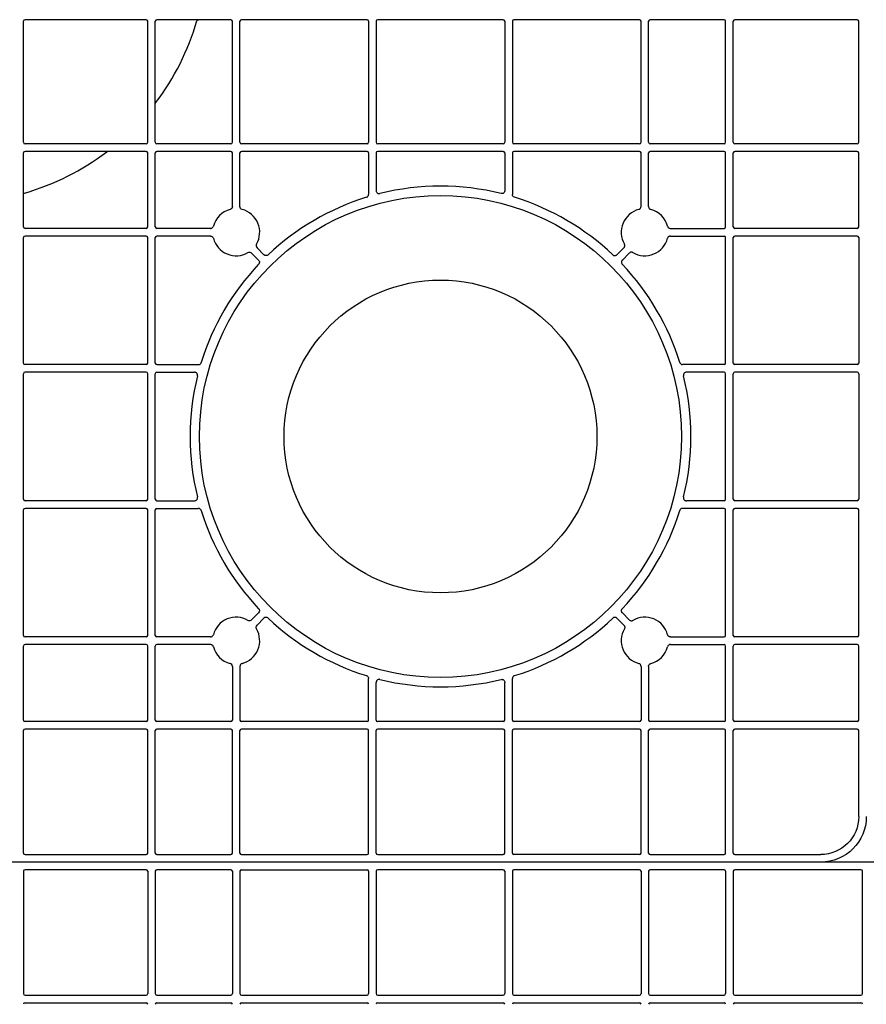
# Model space of a CAD drawing. Units: millimetres. Extents: x 1628 to 19930, y 10167 to 19016.
# Drawn here: x 8701 to 8979, y 16979 to 17303 of the extents above; entities that cross this region are included whole.
import ezdxf

# ---------------------------------------------------------------- set-up
doc = ezdxf.new("R2010")
doc.units = ezdxf.units.MM
doc.layers.add('ACO STORM-BRIXX', color=7, linetype='Continuous')
doc.layers.add('Hatching', color=7, linetype='Continuous')

# ---------------------------------------------------------------- blocks, each defined once
blk = doc.blocks.new('Cover Plate Plan Med Detail')
at = {"layer": 'ACO STORM-BRIXX', "color": 0, "linetype": 'ByBlock', "lineweight": -2}
for p, q in [((1185, 600), (15, 600)), ((322.92, 597), (322.92, 556.75)), ((363.25, 597.5), (323.42, 597.5)), ((363.75, 597), (363.75, 556.75)), ((366.25, 597), (366.25, 556.75)), ((391.07, 597.5), (366.75, 597.5)), ((391.57, 597), (391.57, 556.75)), ((394.07, 597), (394.07, 556.75)), ((394.57, 597.5), (435.86, 597.5)), ((436.36, 597), (436.36, 556.75)), ((438.86, 597), (438.86, 556.75)), ((480.64, 597.5), (439.36, 597.5)), ((481.14, 597), (481.14, 556.75)), ((483.64, 597), (483.64, 556.75)), ((525.43, 597.5), (484.14, 597.5)), ((525.93, 597), (525.93, 556.75)), ((528.43, 597), (528.43, 556.75)), ((553.25, 597.5), (528.93, 597.5)), ((553.75, 597), (553.75, 556.75)), ((556.25, 597), (556.25, 556.75)), ((598.25, 597.5), (556.75, 597.5)), ((598.75, 556.75), (598.75, 597)), ((323.42, 556.25), (363.25, 556.25)), ((366.75, 556.25), (391.07, 556.25)), ((394.57, 556.25), (435.86, 556.25)), ((439.36, 556.25), (480.64, 556.25)), ((484.14, 556.25), (525.43, 556.25)), ((528.93, 556.25), (553.25, 556.25)), ((556.75, 556.25), (598.25, 556.25)), ((323.42, 553.75), (363.25, 553.75)), ((366.75, 553.75), (391.07, 553.75)), ((394.57, 553.75), (435.86, 553.75)), ((439.36, 553.75), (480.64, 553.75)), ((484.14, 553.75), (525.43, 553.75)), ((528.93, 553.75), (553.25, 553.75)), ((556.75, 553.75), (598.25, 553.75)), ((922.92, 236.75), (922.92, 276.58)), ((963.25, 277.08), (923.42, 277.08)), ((963.75, 236.75), (963.75, 276.58)), ((966.25, 236.75), (966.25, 276.58)), ((991.07, 277.08), (966.75, 277.08)), ((991.57, 236.75), (991.57, 276.58)), ((994.07, 236.75), (994.07, 276.58)), ((1035.86, 277.08), (994.57, 277.08)), ((1036.36, 276.58), (1036.36, 236.75)), ((1038.86, 276.58), (1038.86, 236.75)), ((1080.64, 277.08), (1039.36, 277.08)), ((1081.14, 276.58), (1081.14, 236.75)), ((1083.64, 276.58), (1083.64, 236.75)), ((1125.43, 277.08), (1084.14, 277.08)), ((1125.93, 236.75), (1125.93, 276.58)), ((1128.43, 236.75), (1128.43, 276.58)), ((1153.25, 277.08), (1128.93, 277.08)), ((1153.75, 236.75), (1153.75, 276.58)), ((1156.25, 236.75), (1156.25, 276.58)), ((1197, 277.08), (1156.75, 277.08)), ((1197.5, 236.75), (1197.5, 276.58)), ((922.92, 208.93), (922.92, 233.25)), ((963.25, 236.25), (923.42, 236.25)), ((963.25, 233.75), (923.42, 233.75)), ((963.75, 208.93), (963.75, 233.25)), ((966.25, 208.93), (966.25, 233.25)), ((991.07, 236.25), (966.75, 236.25)), ((991.07, 233.75), (966.75, 233.75)), ((991.57, 215.63), (991.57, 233.25)), ((994.07, 215.63), (994.07, 233.25)), ((1035.86, 236.25), (994.57, 236.25)), ((1035.86, 233.75), (994.57, 233.75)), ((1036.36, 233.25), (1036.36, 219.61)), ((1038.86, 233.25), (1038.86, 220.87)), ((1080.64, 236.25), (1039.36, 236.25)), ((1080.64, 233.75), (1039.36, 233.75)), ((1081.14, 233.25), (1081.14, 220.87)), ((1083.64, 233.25), (1083.64, 219.61)), ((1125.43, 236.25), (1084.14, 236.25)), ((1125.43, 233.75), (1084.14, 233.75)), ((1125.93, 215.63), (1125.93, 233.25)), ((1128.43, 215.63), (1128.43, 233.25)), ((1153.25, 236.25), (1128.93, 236.25)), ((1153.25, 233.75), (1128.93, 233.75)), ((1153.75, 208.93), (1153.75, 233.25)), ((1156.25, 208.93), (1156.25, 233.25)), ((1197, 236.25), (1156.75, 236.25)), ((1197, 233.75), (1156.75, 233.75)), ((1197.5, 208.93), (1197.5, 233.25)), ((963.25, 208.43), (923.42, 208.43)), ((984.37, 208.43), (966.75, 208.43)), ((1135.63, 208.43), (1153.25, 208.43)), ((1197, 208.43), (1156.75, 208.43)), ((922.92, 164.14), (922.92, 205.43)), ((963.25, 205.93), (923.42, 205.93)), ((963.75, 164.14), (963.75, 205.43)), ((966.25, 164.14), (966.25, 205.43)), ((984.37, 205.93), (966.75, 205.93)), ((1135.63, 205.93), (1153.25, 205.93)), ((1153.75, 164.14), (1153.75, 205.43)), ((1156.25, 164.14), (1156.25, 205.43)), ((1197, 205.93), (1156.75, 205.93)), ((1197.5, 205.43), (1197.5, 164.14)), ((999.69, 202.08), (1001.98, 199.79)), ((1120.31, 202.08), (1118.02, 199.79)), ((997.92, 200.31), (1000.21, 198.02)), ((1122.08, 200.31), (1119.79, 198.02)), ((963.25, 163.64), (923.42, 163.64)), ((966.75, 163.64), (980.39, 163.64)), ((1153.25, 163.64), (1139.61, 163.64)), ((1197, 163.64), (1156.75, 163.64)), ((922.92, 119.36), (922.92, 160.64)), ((963.25, 161.14), (923.42, 161.14)), ((963.75, 119.36), (963.75, 160.64)), ((966.25, 119.36), (966.25, 160.64)), ((966.75, 161.14), (979.13, 161.14)), ((1153.25, 161.14), (1140.87, 161.14)), ((1153.75, 119.36), (1153.75, 160.64)), ((1156.25, 119.36), (1156.25, 160.64)), ((1197, 161.14), (1156.75, 161.14)), ((1197.5, 160.64), (1197.5, 119.36)), ((963.25, 118.86), (923.42, 118.86)), ((966.75, 118.86), (979.13, 118.86)), ((1153.25, 118.86), (1140.87, 118.86)), ((1197, 118.86), (1156.75, 118.86)), ((922.92, 74.57), (922.92, 115.86)), ((963.25, 116.36), (923.42, 116.36)), ((963.75, 74.57), (963.75, 115.86)), ((966.25, 74.57), (966.25, 115.86)), ((966.75, 116.36), (980.39, 116.36)), ((1153.25, 116.36), (1139.61, 116.36)), ((1153.75, 74.57), (1153.75, 115.86)), ((1156.25, 74.57), (1156.25, 115.86)), ((1197, 116.36), (1156.75, 116.36)), ((1197.5, 74.57), (1197.5, 115.86)), ((997.92, 79.69), (1000.21, 81.98)), ((1122.08, 79.69), (1119.79, 81.98)), ((999.69, 77.92), (1001.98, 80.21)), ((1120.31, 77.92), (1118.02, 80.21)), ((963.25, 74.07), (923.42, 74.07)), ((963.25, 71.57), (923.42, 71.57)), ((984.37, 74.07), (966.75, 74.07)), ((984.37, 71.57), (966.75, 71.57)), ((1135.63, 74.07), (1153.25, 74.07)), ((1135.63, 71.57), (1153.25, 71.57)), ((1197, 74.07), (1156.75, 74.07)), ((1197, 71.57), (1156.75, 71.57)), ((922.92, 46.75), (922.92, 71.07)), ((963.75, 46.75), (963.75, 71.07)), ((966.25, 46.75), (966.25, 71.07)), ((1153.75, 46.75), (1153.75, 71.07)), ((1156.25, 46.75), (1156.25, 71.07)), ((1197.5, 46.75), (1197.5, 71.07)), ((991.57, 64.37), (991.57, 46.75)), ((994.07, 64.37), (994.07, 46.75)), ((1125.93, 64.37), (1125.93, 46.75)), ((1128.43, 64.37), (1128.43, 46.75)), ((1036.36, 46.75), (1036.36, 60.39)), ((1038.86, 46.75), (1038.86, 59.13)), ((1081.14, 46.75), (1081.14, 59.13)), ((1083.64, 46.75), (1083.64, 60.39)), ((963.25, 46.25), (923.42, 46.25)), ((991.07, 46.25), (966.75, 46.25)), ((1035.86, 46.25), (994.57, 46.25)), ((1080.64, 46.25), (1039.36, 46.25)), ((1125.43, 46.25), (1084.14, 46.25)), ((1153.25, 46.25), (1128.93, 46.25)), ((1197, 46.25), (1156.75, 46.25)), ((922.92, 3), (922.92, 43.25)), ((963.25, 43.75), (923.42, 43.75)), ((963.75, 3), (963.75, 43.25)), ((966.25, 3), (966.25, 43.25)), ((991.07, 43.75), (966.75, 43.75)), ((991.57, 3), (991.57, 43.25)), ((994.07, 3), (994.07, 43.25)), ((1035.86, 43.75), (994.57, 43.75)), ((1036.36, 3), (1036.36, 43.25)), ((1038.86, 3), (1038.86, 43.25)), ((1080.64, 43.75), (1039.36, 43.75)), ((1081.14, 3), (1081.14, 43.25)), ((1083.64, 3), (1083.64, 43.25)), ((1125.43, 43.75), (1084.14, 43.75)), ((1125.93, 3), (1125.93, 43.25)), ((1128.43, 3), (1128.43, 43.25)), ((1153.25, 43.75), (1128.93, 43.75)), ((1153.75, 3), (1153.75, 43.25)), ((1156.25, 3), (1156.25, 43.25)), ((1197, 43.75), (1156.75, 43.75)), ((1197.5, 15), (1197.5, 43.25)), ((1185, 0), (15, 0)), ((923.42, 2.5), (963.25, 2.5)), ((966.75, 2.5), (991.07, 2.5)), ((994.57, 2.5), (1035.86, 2.5)), ((1039.36, 2.5), (1080.64, 2.5)), ((1125.43, 2.5), (1084.14, 2.5)), ((1128.93, 2.5), (1153.25, 2.5)), ((1156.75, 2.5), (1185, 2.5))]:
    blk.add_line(p, q, dxfattribs=at)
for radius in [79.25, 51.43]:
    blk.add_circle((1060, 140), radius, dxfattribs=at)
for centre, radius, start, end in [((323.42, 597), 0.5, 90.0011, 179.9989), ((363.25, 597), 0.5, 0.0011, 89.9989), ((366.75, 597), 0.5, 90.0011, 179.9989), ((391.07, 597), 0.5, 0.0011, 89.9989), ((394.57, 597), 0.5, 90.0011, 179.9989), ((435.86, 597), 0.5, 0.0011, 89.9989), ((439.36, 597), 0.5, 90.0011, 179.9989), ((480.64, 597), 0.5, 0.0011, 89.9989), ((484.14, 597), 0.5, 90.0011, 179.9989), ((525.43, 597), 0.5, 0.0011, 89.9989), ((528.93, 597), 0.5, 90.0011, 179.9989), ((553.25, 597), 0.5, 0.0011, 89.9989), ((556.75, 597), 0.5, 90.0011, 179.9989), ((598.25, 597), 0.5, 0.0011, 89.9989), ((323.42, 556.75), 0.5, 180.0011, 269.9989), ((363.25, 556.75), 0.5, 270.0011, 359.9989), ((366.75, 556.75), 0.5, 180.0011, 269.9989), ((391.07, 556.75), 0.5, 270.0011, 359.9989), ((394.57, 556.75), 0.5, 180.0011, 269.9989), ((435.86, 556.75), 0.5, 270.0011, 359.9989), ((439.36, 556.75), 0.5, 180.0011, 269.9989), ((480.64, 556.75), 0.5, 270.0011, 359.9989), ((484.14, 556.75), 0.5, 180.0011, 269.9989), ((525.43, 556.75), 0.5, 270.0011, 359.9989), ((528.93, 556.75), 0.5, 180.0011, 269.9989), ((553.25, 556.75), 0.5, 270.0011, 359.9989), ((556.75, 556.75), 0.5, 180.0011, 269.9989), ((598.25, 556.75), 0.5, 270.0011, 359.9989), ((323.42, 553.25), 0.5, 90.0011, 179.9989), ((363.25, 553.25), 0.5, 0.0011, 89.9989), ((366.75, 553.25), 0.5, 90.0011, 179.9989), ((391.07, 553.25), 0.5, 0.0011, 89.9989), ((394.57, 553.25), 0.5, 90.0011, 179.9989), ((435.86, 553.25), 0.5, 0.0011, 89.9989), ((439.36, 553.25), 0.5, 90.0011, 179.9989), ((480.64, 553.25), 0.5, 0.0011, 89.9989), ((484.14, 553.25), 0.5, 90.0011, 179.9989), ((525.43, 553.25), 0.5, 0.0011, 89.9989), ((528.93, 553.25), 0.5, 90.0011, 179.9989), ((553.25, 553.25), 0.5, 0.0011, 89.9989), ((556.75, 553.25), 0.5, 90.0011, 179.9989), ((598.25, 553.25), 0.5, 0.0011, 89.9989), ((923.42, 276.58), 0.5, 90.0011, 179.9989), ((963.25, 276.58), 0.5, 0.0011, 89.9989), ((966.75, 276.58), 0.5, 90.0011, 179.9989), ((900, 300), 83.25, 322.846, 343.7636), ((991.07, 276.58), 0.5, 0.0011, 89.9989), ((994.57, 276.58), 0.5, 90.0011, 179.9989), ((1035.86, 276.58), 0.5, 0.0011, 89.9989), ((1039.36, 276.58), 0.5, 90.0011, 179.9989), ((1080.64, 276.58), 0.5, 0.0011, 89.9989), ((1084.14, 276.58), 0.5, 90.0011, 179.9989), ((1125.43, 276.58), 0.5, 0.0011, 89.9989), ((1128.93, 276.58), 0.5, 90.0011, 179.9989), ((1153.25, 276.58), 0.5, 0.0011, 89.9989), ((1156.75, 276.58), 0.5, 90.0011, 179.9989), ((1197, 276.58), 0.5, 0.0011, 89.9989), ((923.42, 236.75), 0.5, 180.0011, 269.9989), ((963.25, 236.75), 0.5, 270.0011, 359.9989), ((966.75, 236.75), 0.5, 180.0011, 269.9989), ((991.07, 236.75), 0.5, 270.0011, 359.9989), ((994.57, 236.75), 0.5, 180.0011, 269.9989), ((1035.86, 236.75), 0.5, 270.0011, 359.9989), ((1039.36, 236.75), 0.5, 180.0011, 269.9989), ((1080.64, 236.75), 0.5, 270.0011, 359.9989), ((1084.14, 236.75), 0.5, 180.0011, 269.9989), ((1125.43, 236.75), 0.5, 270.0011, 359.9989), ((1128.93, 236.75), 0.5, 180.0011, 269.9989), ((1153.25, 236.75), 0.5, 270.0011, 359.9989), ((1156.75, 236.75), 0.5, 180.0011, 269.9989), ((1197, 236.75), 0.5, 270.0011, 359.9989), ((923.42, 233.25), 0.5, 90.0011, 179.9989), ((900, 300), 83.25, 286.2364, 307.154), ((963.25, 233.25), 0.5, 0.0011, 89.9989), ((966.75, 233.25), 0.5, 90.0011, 179.9989), ((991.07, 233.25), 0.5, 0.0011, 89.9989), ((994.57, 233.25), 0.5, 90.0011, 179.9989), ((1035.86, 233.25), 0.5, 0.0011, 89.9989), ((1039.36, 233.25), 0.5, 90.0011, 179.9989), ((1080.64, 233.25), 0.5, 0.0011, 89.9989), ((1084.14, 233.25), 0.5, 90.0011, 179.9989), ((1125.43, 233.25), 0.5, 0.0011, 89.9989), ((1128.93, 233.25), 0.5, 90.0011, 179.9989), ((1153.25, 233.25), 0.5, 0.0011, 89.9989), ((1156.75, 233.25), 0.5, 90.0011, 179.9989), ((1197, 233.25), 0.5, 0.0011, 89.9989), ((1060, 140), 82.34, 76.0137, 103.9863), ((1060, 140), 82.34, 107.1987, 133.4529), ((1060, 140), 82.34, 46.5471, 72.8013), ((992.82, 207.18), 7.75, 104.9005, 165.0995), ((992.82, 207.18), 7.75, 329.9005, 75.0995), ((1127.18, 207.18), 7.75, 104.9005, 210.0995), ((1127.18, 207.18), 7.75, 14.9005, 75.0995), ((923.42, 208.93), 0.5, 180.0011, 269.9989), ((963.25, 208.93), 0.5, 270.0011, 359.9989), ((966.75, 208.93), 0.5, 180.0011, 269.9989), ((1153.25, 208.93), 0.5, 270.0011, 359.9989), ((1156.75, 208.93), 0.5, 180.0011, 269.9989), ((1197, 208.93), 0.5, 270.0011, 359.9989), ((923.42, 205.43), 0.5, 90.0011, 179.9989), ((963.25, 205.43), 0.5, 0.0011, 89.9989), ((966.75, 205.43), 0.5, 90.0011, 179.9989), ((992.82, 207.18), 7.75, 194.9005, 300.0995), ((1127.18, 207.18), 7.75, 239.9005, 345.0995), ((1153.25, 205.43), 0.5, 0.0011, 89.9989), ((1156.75, 205.43), 0.5, 90.0011, 179.9989), ((1197, 205.43), 0.5, 0.0011, 89.9989), ((1060, 140), 82.34, 136.5471, 162.8013), ((1060, 140), 82.34, 17.1987, 43.4529), ((923.42, 164.14), 0.5, 180.0011, 269.9989), ((963.25, 164.14), 0.5, 270.0011, 359.9989), ((966.75, 164.14), 0.5, 180.0011, 269.9989), ((1153.25, 164.14), 0.5, 270.0011, 359.9989), ((1156.75, 164.14), 0.5, 180.0011, 269.9989), ((1197, 164.14), 0.5, 270.0011, 359.9989), ((923.42, 160.64), 0.5, 90.0011, 179.9989), ((963.25, 160.64), 0.5, 0.0011, 89.9989), ((966.75, 160.64), 0.5, 90.0011, 179.9989), ((1060, 140), 82.34, 166.0137, 193.9863), ((1060, 140), 82.34, 346.0137, 13.9863), ((1153.25, 160.64), 0.5, 0.0011, 89.9989), ((1156.75, 160.64), 0.5, 90.0011, 179.9989), ((1197, 160.64), 0.5, 0.0011, 89.9989), ((923.42, 119.36), 0.5, 180.0011, 269.9989), ((963.25, 119.36), 0.5, 270.0011, 359.9989), ((966.75, 119.36), 0.5, 180.0011, 269.9989), ((1153.25, 119.36), 0.5, 270.0011, 359.9989), ((1156.75, 119.36), 0.5, 180.0011, 269.9989), ((1197, 119.36), 0.5, 270.0011, 359.9989), ((923.42, 115.86), 0.5, 90.0011, 179.9989), ((963.25, 115.86), 0.5, 0.0011, 89.9989), ((966.75, 115.86), 0.5, 90.0011, 179.9989), ((1060, 140), 82.34, 197.1987, 223.4529), ((1060, 140), 82.34, 316.5471, 342.8013), ((1153.25, 115.86), 0.5, 0.0011, 89.9989), ((1156.75, 115.86), 0.5, 90.0011, 179.9989), ((1197, 115.86), 0.5, 0.0011, 89.9989), ((992.82, 72.82), 7.75, 59.9005, 165.0995), ((1060, 140), 82.34, 226.5471, 252.8013), ((1060, 140), 82.34, 287.1987, 313.4529), ((1127.18, 72.82), 7.75, 14.9005, 120.0995), ((923.42, 74.57), 0.5, 180.0011, 269.9989), ((963.25, 74.57), 0.5, 270.0011, 359.9989), ((966.75, 74.57), 0.5, 180.0011, 269.9989), ((992.82, 72.82), 7.75, 284.9005, 30.0995), ((1127.18, 72.82), 7.75, 149.9005, 255.0995), ((1153.25, 74.57), 0.5, 270.0011, 359.9989), ((1156.75, 74.57), 0.5, 180.0011, 269.9989), ((1197, 74.57), 0.5, 270.0011, 359.9989), ((923.42, 71.07), 0.5, 90.0011, 179.9989), ((963.25, 71.07), 0.5, 0.0011, 89.9989), ((966.75, 71.07), 0.5, 90.0011, 179.9989), ((1153.25, 71.07), 0.5, 0.0011, 89.9989), ((1156.75, 71.07), 0.5, 90.0011, 179.9989), ((1197, 71.07), 0.5, 0.0011, 89.9989), ((992.82, 72.82), 7.75, 194.9005, 255.0995), ((1127.18, 72.82), 7.75, 284.9005, 345.0995), ((1060, 140), 82.34, 256.0137, 283.9863), ((923.42, 46.75), 0.5, 180.0011, 269.9989), ((963.25, 46.75), 0.5, 270.0011, 359.9989), ((966.75, 46.75), 0.5, 180.0011, 269.9989), ((991.07, 46.75), 0.5, 270.0011, 359.9989), ((994.57, 46.75), 0.5, 180.0011, 269.9989), ((1035.86, 46.75), 0.5, 270.0011, 359.9989), ((1039.36, 46.75), 0.5, 180.0011, 269.9989), ((1080.64, 46.75), 0.5, 270.0011, 359.9989), ((1084.14, 46.75), 0.5, 180.0011, 269.9989), ((1125.43, 46.75), 0.5, 270.0011, 359.9989), ((1128.93, 46.75), 0.5, 180.0011, 269.9989), ((1153.25, 46.75), 0.5, 270.0011, 359.9989), ((1156.75, 46.75), 0.5, 180.0011, 269.9989), ((1197, 46.75), 0.5, 270.0011, 359.9989), ((923.42, 43.25), 0.5, 90.0011, 179.9989), ((963.25, 43.25), 0.5, 0.0011, 89.9989), ((966.75, 43.25), 0.5, 90.0011, 179.9989), ((991.07, 43.25), 0.5, 0.0011, 89.9989), ((994.57, 43.25), 0.5, 90.0011, 179.9989), ((1035.86, 43.25), 0.5, 0.0011, 89.9989), ((1039.36, 43.25), 0.5, 90.0011, 179.9989), ((1080.64, 43.25), 0.5, 0.0011, 89.9989), ((1084.14, 43.25), 0.5, 90.0011, 179.9989), ((1125.43, 43.25), 0.5, 0.0011, 89.9989), ((1128.93, 43.25), 0.5, 90.0011, 179.9989), ((1153.25, 43.25), 0.5, 0.0011, 89.9989), ((1156.75, 43.25), 0.5, 90.0011, 179.9989), ((1197, 43.25), 0.5, 0.0011, 89.9989), ((923.42, 3), 0.5, 180.0011, 269.9989), ((963.25, 3), 0.5, 270.0011, 359.9989), ((966.75, 3), 0.5, 180.0011, 269.9989), ((991.07, 3), 0.5, 270.0011, 359.9989), ((994.57, 3), 0.5, 180.0011, 269.9989), ((1035.86, 3), 0.5, 270.0011, 359.9989), ((1039.36, 3), 0.5, 180.0011, 269.9989), ((1080.64, 3), 0.5, 270.0011, 359.9989), ((1084.14, 3), 0.5, 180.0011, 269.9989), ((1125.43, 3), 0.5, 270.0011, 359.9989), ((1128.93, 3), 0.5, 180.0011, 269.9989), ((1153.25, 3), 0.5, 270.0011, 359.9989), ((1156.75, 3), 0.5, 180.0011, 269.9989)]:
    blk.add_arc(centre, radius, start, end, dxfattribs=at)
at = {"layer": 'ACO STORM-BRIXX', "color": 0, "linetype": 'ByBlock', "lineweight": -2, "extrusion": (0, 0, -1)}
for major_axis, start_param, end_param in [((-10.61, 10.61), 2.356204, 3.926981), ((8.84, -8.84), 5.497797, 7.068574)]:
    blk.add_ellipse((1185, 15), major_axis=major_axis, ratio=0.999981, start_param=start_param, end_param=end_param, dxfattribs=at)
at = {"layer": 'ACO STORM-BRIXX', "color": 0, "linetype": 'ByBlock', "lineweight": -2}
for points, knots in [([(979.93, 276.72), (979.96, 276.83), (980.02, 276.92), (980.2, 277.05), (980.3, 277.08), (980.41, 277.08)], [0, 0, 0, 0, 0.5, 0.5, 1, 1, 1, 1]), ([(1038.86, 220.87), (1038.86, 220.82), (1038.87, 220.67), (1038.95, 220.41), (1039.15, 220.13), (1039.43, 219.94), (1039.76, 219.85), (1039.99, 219.88), (1040.1, 219.9)], [0, 0, 0, 0, 0.070828, 0.256665, 0.44249, 0.628325, 0.814173, 1, 1, 1, 1]), ([(1081.14, 220.87), (1081.14, 220.79), (1081.13, 220.72), (1081.1, 220.57), (1081.07, 220.5), (1080.97, 220.29), (1080.88, 220.17), (1080.64, 219.99), (1080.5, 219.92), (1080.2, 219.86), (1080.05, 219.86), (1079.9, 219.9)], [0, 0, 0, 0, 0.125, 0.125, 0.25, 0.25, 0.5, 0.5, 0.75, 0.75, 1, 1, 1, 1]), ([(922.92, 219.59), (922.92, 219.7), (922.95, 219.8), (923.08, 219.98), (923.17, 220.04), (923.28, 220.07)], [0, 0, 0, 0, 0.5, 0.5, 1, 1, 1, 1]), ([(1035.65, 218.66), (1035.73, 218.69), (1035.92, 218.76), (1036.15, 218.98), (1036.33, 219.27), (1036.35, 219.5), (1036.36, 219.61)], [0, 0, 0, 0, 0.20378, 0.469186, 0.734589, 1, 1, 1, 1]), ([(1084.35, 218.66), (1084.14, 218.72), (1083.96, 218.85), (1083.71, 219.19), (1083.64, 219.4), (1083.64, 219.61)], [0, 0, 0, 0, 0.5, 0.5, 1, 1, 1, 1]), ([(991.57, 215.63), (991.57, 215.41), (991.5, 215.2), (991.23, 214.85), (991.05, 214.72), (990.83, 214.66)], [0, 0, 0, 0, 0.5, 0.5, 1, 1, 1, 1]), ([(994.82, 214.66), (994.6, 214.72), (994.42, 214.85), (994.15, 215.2), (994.07, 215.41), (994.07, 215.63)], [0, 0, 0, 0, 0.5, 0.5, 1, 1, 1, 1]), ([(1125.18, 214.66), (1125.28, 214.7), (1125.48, 214.77), (1125.72, 215), (1125.89, 215.29), (1125.91, 215.52), (1125.93, 215.63)], [0, 0, 0, 0, 0.228015, 0.485322, 0.742663, 1, 1, 1, 1]), ([(1128.43, 215.63), (1128.43, 215.53), (1128.45, 215.32), (1128.61, 215.03), (1128.85, 214.78), (1129.06, 214.7), (1129.17, 214.66)], [0, 0, 0, 0, 0.228007, 0.485337, 0.742648, 1, 1, 1, 1]), ([(984.37, 208.43), (984.47, 208.43), (984.68, 208.45), (984.97, 208.61), (985.22, 208.85), (985.3, 209.06), (985.34, 209.17)], [0, 0, 0, 0, 0.228017, 0.485338, 0.742677, 1, 1, 1, 1]), ([(1134.66, 209.17), (1134.7, 209.07), (1134.77, 208.87), (1135, 208.63), (1135.29, 208.46), (1135.52, 208.44), (1135.63, 208.43)], [0, 0, 0, 0, 0.228022, 0.48536, 0.742683, 1, 1, 1, 1]), ([(984.37, 205.93), (984.47, 205.92), (984.68, 205.9), (984.97, 205.74), (985.22, 205.5), (985.3, 205.29), (985.34, 205.18)], [0, 0, 0, 0, 0.228018, 0.485337, 0.742676, 1, 1, 1, 1]), ([(1135.63, 205.93), (1135.53, 205.92), (1135.32, 205.9), (1135.03, 205.74), (1134.78, 205.5), (1134.7, 205.29), (1134.66, 205.18)], [0, 0, 0, 0, 0.228016, 0.485333, 0.742669, 1, 1, 1, 1]), ([(999.53, 203.29), (999.42, 203.1), (999.37, 202.88), (999.43, 202.44), (999.53, 202.24), (999.69, 202.08)], [0, 0, 0, 0, 0.5, 0.5, 1, 1, 1, 1]), ([(1120.31, 202.08), (1120.38, 202.16), (1120.51, 202.32), (1120.61, 202.64), (1120.61, 202.98), (1120.52, 203.19), (1120.47, 203.29)], [0, 0, 0, 0, 0.22801, 0.485344, 0.74268, 1, 1, 1, 1]), ([(996.71, 200.47), (996.9, 200.58), (997.12, 200.63), (997.56, 200.57), (997.76, 200.47), (997.92, 200.31)], [0, 0, 0, 0, 0.5, 0.5, 1, 1, 1, 1]), ([(1000.21, 198.02), (1000.3, 197.93), (1000.37, 197.82), (1000.47, 197.59), (1000.5, 197.46), (1000.51, 197.07), (1000.41, 196.82), (1000.23, 196.63)], [0, 0, 0, 0, 0.25, 0.25, 0.5, 0.5, 1, 1, 1, 1]), ([(1003.37, 199.77), (1003.28, 199.68), (1003.17, 199.61), (1002.93, 199.52), (1002.8, 199.5), (1002.41, 199.5), (1002.16, 199.61), (1001.98, 199.79)], [0, 0, 0, 0, 0.25, 0.25, 0.5, 0.5, 1, 1, 1, 1]), ([(1116.63, 199.77), (1116.68, 199.73), (1116.81, 199.62), (1117.09, 199.51), (1117.43, 199.49), (1117.76, 199.58), (1117.94, 199.72), (1118.02, 199.79)], [0, 0, 0, 0, 0.126226, 0.3446537, 0.5631125, 0.7815669, 1, 1, 1, 1]), ([(1119.79, 198.02), (1119.75, 197.97), (1119.63, 197.84), (1119.51, 197.57), (1119.48, 197.23), (1119.56, 196.9), (1119.7, 196.72), (1119.77, 196.63)], [0, 0, 0, 0, 0.12623, 0.344666, 0.563108, 0.781555, 1, 1, 1, 1]), ([(1123.29, 200.47), (1123.2, 200.51), (1123.01, 200.6), (1122.67, 200.62), (1122.34, 200.53), (1122.17, 200.38), (1122.08, 200.31)], [0, 0, 0, 0, 0.228024, 0.485317, 0.742651, 1, 1, 1, 1]), ([(980.39, 163.64), (980.48, 163.65), (980.67, 163.66), (980.96, 163.8), (981.21, 164.03), (981.3, 164.24), (981.34, 164.35)], [0, 0, 0, 0, 0.2037722, 0.4691784, 0.7345874, 1, 1, 1, 1]), ([(1138.66, 164.35), (1138.69, 164.27), (1138.76, 164.08), (1138.98, 163.85), (1139.27, 163.67), (1139.5, 163.65), (1139.61, 163.64)], [0, 0, 0, 0, 0.203759, 0.469169, 0.734566, 1, 1, 1, 1]), ([(980.1, 159.9), (980.11, 159.94), (980.14, 160.09), (980.13, 160.37), (980, 160.68), (979.77, 160.94), (979.47, 161.11), (979.25, 161.13), (979.13, 161.14)], [0, 0, 0, 0, 0.070825, 0.256661, 0.442484, 0.628319, 0.81416, 1, 1, 1, 1]), ([(1140.87, 161.14), (1140.82, 161.14), (1140.67, 161.13), (1140.41, 161.05), (1140.13, 160.85), (1139.94, 160.57), (1139.85, 160.24), (1139.88, 160.01), (1139.9, 159.9)], [0, 0, 0, 0, 0.0708402, 0.2566744, 0.4425061, 0.6283235, 0.8141656, 1, 1, 1, 1]), ([(979.13, 118.86), (979.18, 118.86), (979.33, 118.87), (979.59, 118.95), (979.87, 119.15), (980.06, 119.43), (980.15, 119.76), (980.12, 119.99), (980.1, 120.1)], [0, 0, 0, 0, 0.0708396, 0.2566686, 0.4424974, 0.628328, 0.8141672, 1, 1, 1, 1]), ([(1139.9, 120.1), (1139.89, 120.06), (1139.86, 119.91), (1139.87, 119.63), (1140, 119.32), (1140.23, 119.06), (1140.53, 118.89), (1140.75, 118.87), (1140.87, 118.86)], [0, 0, 0, 0, 0.0708228, 0.2566583, 0.4424967, 0.6283153, 0.8141751, 1, 1, 1, 1]), ([(981.34, 115.65), (981.31, 115.73), (981.24, 115.92), (981.02, 116.15), (980.73, 116.33), (980.5, 116.35), (980.39, 116.36)], [0, 0, 0, 0, 0.203763, 0.469187, 0.734583, 1, 1, 1, 1]), ([(1139.61, 116.36), (1139.52, 116.35), (1139.33, 116.34), (1139.04, 116.2), (1138.79, 115.97), (1138.7, 115.76), (1138.66, 115.65)], [0, 0, 0, 0, 0.2037731, 0.4691803, 0.7346075, 1, 1, 1, 1]), ([(1000.23, 83.37), (1000.32, 83.28), (1000.39, 83.17), (1000.48, 82.93), (1000.5, 82.8), (1000.5, 82.41), (1000.39, 82.16), (1000.21, 81.98)], [0, 0, 0, 0, 0.25, 0.25, 0.5, 0.5, 1, 1, 1, 1]), ([(1119.79, 81.98), (1119.75, 82.03), (1119.63, 82.16), (1119.51, 82.43), (1119.48, 82.77), (1119.56, 83.1), (1119.7, 83.28), (1119.77, 83.37)], [0, 0, 0, 0, 0.12623, 0.34466, 0.563106, 0.781548, 1, 1, 1, 1]), ([(997.92, 79.69), (997.76, 79.53), (997.56, 79.43), (997.13, 79.37), (996.9, 79.42), (996.71, 79.53)], [0, 0, 0, 0, 0.5, 0.5, 1, 1, 1, 1]), ([(999.53, 76.71), (999.42, 76.9), (999.37, 77.12), (999.43, 77.56), (999.53, 77.76), (999.69, 77.92)], [0, 0, 0, 0, 0.5, 0.5, 1, 1, 1, 1]), ([(1003.37, 80.23), (1003.28, 80.32), (1003.17, 80.39), (1002.93, 80.48), (1002.8, 80.5), (1002.41, 80.5), (1002.16, 80.39), (1001.98, 80.21)], [0, 0, 0, 0, 0.25, 0.25, 0.5, 0.5, 1, 1, 1, 1]), ([(1118.02, 80.21), (1117.97, 80.25), (1117.84, 80.37), (1117.57, 80.49), (1117.23, 80.52), (1116.9, 80.44), (1116.72, 80.3), (1116.63, 80.23)], [0, 0, 0, 0, 0.126223, 0.344666, 0.56312, 0.781576, 1, 1, 1, 1]), ([(1120.31, 77.92), (1120.38, 77.84), (1120.51, 77.68), (1120.61, 77.36), (1120.61, 77.02), (1120.52, 76.81), (1120.47, 76.71)], [0, 0, 0, 0, 0.228009, 0.485347, 0.742681, 1, 1, 1, 1]), ([(1122.08, 79.69), (1122.16, 79.62), (1122.32, 79.49), (1122.64, 79.39), (1122.98, 79.39), (1123.19, 79.48), (1123.29, 79.53)], [0, 0, 0, 0, 0.228041, 0.485341, 0.742661, 1, 1, 1, 1]), ([(984.37, 74.07), (984.47, 74.08), (984.68, 74.1), (984.97, 74.26), (985.22, 74.5), (985.3, 74.71), (985.34, 74.82)], [0, 0, 0, 0, 0.228017, 0.485339, 0.742682, 1, 1, 1, 1]), ([(1135.63, 74.07), (1135.53, 74.08), (1135.32, 74.1), (1135.03, 74.26), (1134.78, 74.5), (1134.7, 74.71), (1134.66, 74.82)], [0, 0, 0, 0, 0.2280151, 0.4853339, 0.7426745, 1, 1, 1, 1]), ([(985.34, 70.83), (985.3, 70.93), (985.23, 71.13), (985, 71.37), (984.71, 71.54), (984.48, 71.56), (984.37, 71.57)], [0, 0, 0, 0, 0.228008, 0.485341, 0.742682, 1, 1, 1, 1]), ([(1135.63, 71.57), (1135.53, 71.57), (1135.32, 71.55), (1135.03, 71.39), (1134.78, 71.15), (1134.7, 70.94), (1134.66, 70.83)], [0, 0, 0, 0, 0.228015, 0.485333, 0.742665, 1, 1, 1, 1]), ([(991.57, 64.37), (991.57, 64.59), (991.5, 64.8), (991.23, 65.15), (991.05, 65.28), (990.83, 65.34)], [0, 0, 0, 0, 0.5, 0.5, 1, 1, 1, 1]), ([(994.82, 65.34), (994.6, 65.28), (994.42, 65.15), (994.15, 64.8), (994.07, 64.59), (994.07, 64.37)], [0, 0, 0, 0, 0.5, 0.5, 1, 1, 1, 1]), ([(1125.93, 64.37), (1125.92, 64.47), (1125.9, 64.68), (1125.74, 64.97), (1125.5, 65.22), (1125.29, 65.3), (1125.18, 65.34)], [0, 0, 0, 0, 0.22801, 0.485327, 0.742687, 1, 1, 1, 1]), ([(1128.43, 64.37), (1128.43, 64.47), (1128.45, 64.68), (1128.61, 64.97), (1128.85, 65.22), (1129.06, 65.3), (1129.17, 65.34)], [0, 0, 0, 0, 0.227998, 0.485329, 0.742651, 1, 1, 1, 1]), ([(1035.65, 61.34), (1035.73, 61.31), (1035.92, 61.24), (1036.15, 61.02), (1036.33, 60.73), (1036.35, 60.5), (1036.36, 60.39)], [0, 0, 0, 0, 0.203779, 0.469188, 0.734596, 1, 1, 1, 1]), ([(1040.1, 60.1), (1040.06, 60.11), (1039.91, 60.14), (1039.63, 60.13), (1039.32, 60), (1039.06, 59.77), (1038.89, 59.47), (1038.87, 59.25), (1038.86, 59.13)], [0, 0, 0, 0, 0.0708175, 0.2566529, 0.4424953, 0.6283243, 0.814158, 1, 1, 1, 1]), ([(1079.9, 60.1), (1079.97, 60.12), (1080.05, 60.13), (1080.2, 60.13), (1080.28, 60.13), (1080.5, 60.08), (1080.64, 60.01), (1080.88, 59.83), (1080.97, 59.71), (1081.11, 59.44), (1081.14, 59.29), (1081.14, 59.13)], [0, 0, 0, 0, 0.125, 0.125, 0.25, 0.25, 0.5, 0.5, 0.75, 0.75, 1, 1, 1, 1]), ([(1084.35, 61.34), (1084.27, 61.31), (1084.08, 61.24), (1083.85, 61.02), (1083.67, 60.73), (1083.65, 60.5), (1083.64, 60.39)], [0, 0, 0, 0, 0.203779, 0.469186, 0.734593, 1, 1, 1, 1])]:
    blk.add_open_spline(points, degree=3, knots=knots, dxfattribs=at)
for points in [[(966.25, 249.42), (966.25, 249.53), (966.29, 249.63), (966.35, 249.72)], [(950.28, 233.65), (950.37, 233.71), (950.47, 233.75), (950.58, 233.75)]]:
    blk.add_open_spline(points, degree=3, dxfattribs=at)

msp = doc.modelspace()

# ---------------------------------------------------------------- block references
at = {"layer": 'ACO STORM-BRIXX', "color": 0, "linetype": 'ByBlock', "lineweight": -2}
msp.add_blockref('Cover Plate Plan Med Detail', (8379.37, 16426.16), dxfattribs=at)
at = {"layer": 'Hatching'}
msp.add_blockref('Cover Plate Plan Med Detail', (7779.37, 17026.16), dxfattribs=at)

doc.saveas('drawing.dxf')
